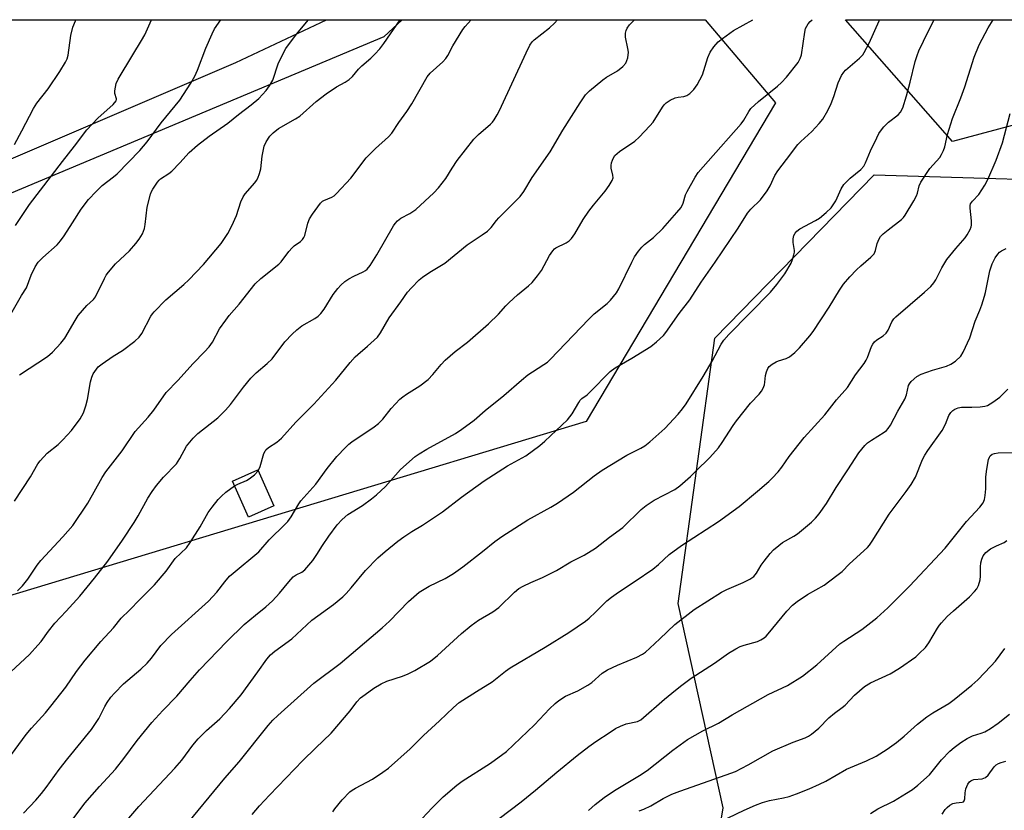
# Model space of a CAD drawing. Units: inches. Extents: x 1201772 to 1207772, y 561456 to 565457.
# Drawn here: x 1204753 to 1205052, y 565216 to 565457 of the extents above; entities that cross this region are included whole.
import ezdxf

# ---------------------------------------------------------------- set-up
doc = ezdxf.new("R2010")
doc.units = ezdxf.units.IN
doc.header["$MEASUREMENT"] = 0
for name, color, linetype in [('BLDG-Footprint', 5, 'Continuous'), ('NTRL-Pasture Land', 2, 'Continuous'), ('NTRL-Trees', 3, 'Continuous'), ('Undefined', 1, 'Continuous')]:
    doc.layers.add(name, color=color, linetype=linetype)

msp = doc.modelspace()

# ---------------------------------------------------------------- linework, layer by layer
at = {"layer": 'BLDG-Footprint', "elevation": 532.9}
msp.add_lwpolyline([(1204829.86, 565308.74), (1204822.17, 565305.33), (1204817.3, 565316.31), (1204824.99, 565319.72)], close=True, dxfattribs=at)
at = {"layer": 'NTRL-Pasture Land'}
for points in [[(1204621.1, 565349.76), (1204593.39, 565339.04), (1204584.11, 565382.33), (1204576.47, 565411.73), (1204558.71, 565456.57), (1204868.91, 565456.54), (1204863.29, 565451.39)], [(1205173.88, 565456.51), (1205036.1, 565419.57), (1205003.54, 565456.53)]]:
    msp.add_lwpolyline(points, close=True, dxfattribs=at)
at = {"layer": 'NTRL-Trees'}
for points in [[(1204453.63, 565394.4), (1204494.61, 565394.4), (1204531.49, 565373.91), (1204576.56, 565357.52), (1204597.05, 565357.52), (1204666.71, 565386.21), (1204732.28, 565406.7), (1204818.33, 565443.58), (1204845.89, 565456.54), (1204960.87, 565456.53), (1204982.24, 565431.28), (1204924.78, 565334.4), (1204679.51, 565260.21), (1204566.16, 565221.05), (1204444.56, 565237.53)], [(1205083.07, 565116.45), (1205050.79, 565037), (1205019.76, 564963.76), (1204980.23, 564963.44), (1204968.39, 564948.63), (1204947.76, 564922.79), (1204939.07, 564866.93), (1204926.65, 564858.24), (1204891.89, 564870.65), (1204881.96, 564906.65), (1204893.14, 564941.41), (1204877, 564983.62), (1204860.86, 565035.76), (1204869.55, 565095.34), (1204879.48, 565127.62), (1204929.14, 565135.07), (1204957.69, 565163.62), (1204966.38, 565217), (1204952.72, 565279.07), (1204963.89, 565359.76), (1205012.31, 565409.41), (1205093, 565406.93)]]:
    msp.add_lwpolyline(points, dxfattribs=at)
at = {"layer": 'Undefined'}
for points, elevation in [([(1204749.62, 565366.38), (1204753.27, 565372.71), (1204754.71, 565375.06), (1204756.16, 565378.95), (1204757.42, 565381.48), (1204758.33, 565382.86), (1204759.67, 565384.3), (1204764.01, 565388.12), (1204765.11, 565389.37), (1204766.22, 565390.88), (1204768.67, 565394.83), (1204771.39, 565398.96), (1204773.55, 565401.88), (1204775.9, 565404.38), (1204777.73, 565406.14), (1204781.16, 565408.8), (1204782.24, 565409.74), (1204789.13, 565416.76), (1204791.37, 565419.4), (1204795.68, 565425.18), (1204801.31, 565432.13), (1204804.7, 565437.23), (1204805.9, 565439.41), (1204806.69, 565441.22), (1204809.24, 565447.89), (1204811.11, 565452.26), (1204811.89, 565453.8), (1204813.79, 565456.55)], 514), ([(1204749.98, 565258.27), (1204755.63, 565263.62), (1204758.22, 565266.42), (1204759.16, 565267.55), (1204761.38, 565270.63), (1204763.33, 565273.14), (1204766.81, 565276.75), (1204770.91, 565281.29), (1204775.41, 565286.84), (1204779.42, 565291.97), (1204783.92, 565298.37), (1204787.47, 565303.71), (1204788.68, 565305.7), (1204791.55, 565311.08), (1204792.89, 565313.16), (1204794.22, 565314.93), (1204796.34, 565317.48), (1204800.29, 565321.56), (1204801.32, 565323.14), (1204803.32, 565326.88), (1204805.36, 565329.39), (1204806.82, 565330.8), (1204812.89, 565335.57), (1204815.2, 565337.82), (1204816.75, 565339.61), (1204820.62, 565344.89), (1204822.88, 565347.56), (1204824.47, 565349.26), (1204827.83, 565352.05), (1204829.33, 565353.45), (1204833.17, 565358.61), (1204835.42, 565360.97), (1204836.9, 565362.32), (1204838.43, 565363.51), (1204842.35, 565365.74), (1204843.31, 565366.42), (1204844.18, 565367.2), (1204845.18, 565368.58), (1204847.86, 565373.03), (1204849.28, 565374.83), (1204850.24, 565375.87), (1204851.49, 565376.97), (1204852.63, 565377.78), (1204854.14, 565378.6), (1204857.01, 565379.91), (1204857.73, 565380.34), (1204858.21, 565380.75), (1204859.1, 565381.89), (1204861.18, 565385.13), (1204866.26, 565393.87), (1204866.75, 565394.58), (1204867.47, 565395.42), (1204868.45, 565396.2), (1204871.24, 565397.63), (1204873.06, 565398.89), (1204878.49, 565403.94), (1204879.94, 565405.42), (1204882.11, 565408.28), (1204884.01, 565411.43), (1204885.61, 565413.8), (1204890.64, 565420.21), (1204892.03, 565421.69), (1204895.71, 565424.76), (1204896.27, 565425.37), (1204896.79, 565426.1), (1204897.73, 565427.62), (1204898.43, 565428.93), (1204906.52, 565446.53), (1204907.68, 565448.85), (1204908.35, 565449.81), (1204908.94, 565450.46), (1204913.65, 565454.12), (1204915.17, 565455.52), (1204916.06, 565456.54)], 522), ([(1204751.08, 565418.63), (1204753.34, 565422.81), (1204756.83, 565429.6), (1204757.91, 565431.17), (1204761.37, 565435.59), (1204764.84, 565440.8), (1204766.59, 565443.67), (1204767.05, 565444.69), (1204767.37, 565445.75), (1204768.19, 565451.8), (1204768.84, 565454.32), (1204769.6, 565456.23), (1204769.76, 565456.55)], 510), ([(1204751.12, 565310.2), (1204755.93, 565317.64), (1204758.23, 565321.52), (1204758.9, 565322.43), (1204761, 565324.78), (1204764.32, 565327.42), (1204765.78, 565328.82), (1204768.37, 565331.68), (1204771.03, 565335.19), (1204772.08, 565337.1), (1204772.77, 565339.2), (1204773.24, 565341.12), (1204774.21, 565346.45), (1204774.58, 565347.87), (1204775.04, 565348.94), (1204775.98, 565350.37), (1204776.55, 565351), (1204777.7, 565351.92), (1204781.06, 565354.3), (1204783.9, 565355.99), (1204787.62, 565358.88), (1204788.96, 565360.01), (1204789.82, 565361.12), (1204792.55, 565366.4), (1204792.99, 565367.11), (1204793.55, 565367.8), (1204797.09, 565371.44), (1204802.58, 565376.09), (1204804.03, 565377.44), (1204808.53, 565382.19), (1204813.88, 565388.49), (1204815.9, 565391.59), (1204817.09, 565393.9), (1204818.52, 565397.07), (1204819.84, 565401.16), (1204820.57, 565402.7), (1204821.22, 565403.64), (1204824.09, 565406.94), (1204824.62, 565407.65), (1204825.05, 565408.4), (1204825.55, 565409.77), (1204825.92, 565411.19), (1204826.33, 565415.1), (1204826.97, 565418.17), (1204827.52, 565419.48), (1204828.62, 565421.18), (1204829.65, 565422.21), (1204831.27, 565423.46), (1204836.42, 565426.4), (1204837.75, 565427.25), (1204842.77, 565431.69), (1204845.73, 565433.98), (1204848.88, 565436.11), (1204851.58, 565437.53), (1204852.74, 565438.34), (1204853.78, 565439.31), (1204855.65, 565441.54), (1204856.59, 565442.54), (1204859.33, 565444.86), (1204860.56, 565446.04), (1204862.11, 565447.71), (1204863.33, 565449.35), (1204868.28, 565456.54)], 518), ([(1204751.38, 565394.04), (1204755.69, 565400.38), (1204765.68, 565413.45), (1204769.36, 565418.1), (1204773.1, 565423.09), (1204776.36, 565426.62), (1204781.02, 565430.83), (1204781.94, 565431.86), (1204782.12, 565432.29), (1204782.12, 565432.51), (1204781.57, 565434.09), (1204781.54, 565434.9), (1204782.03, 565437.17), (1204782.57, 565438.53), (1204787, 565445.9), (1204789.71, 565450.26), (1204790.69, 565451.99), (1204792.71, 565456.55)], 512), ([(1204751.99, 565282.97), (1204753.49, 565284.45), (1204755.1, 565286.49), (1204757.94, 565290.74), (1204759.06, 565292.21), (1204765.79, 565299.33), (1204768.79, 565302.84), (1204773.4, 565309.62), (1204777.76, 565317.41), (1204778.87, 565319.14), (1204783.78, 565325.55), (1204787.8, 565331.36), (1204791.68, 565335.69), (1204793.47, 565337.83), (1204797.15, 565343.27), (1204800.67, 565346.92), (1204805.42, 565352.09), (1204808.86, 565355.59), (1204810.26, 565357.11), (1204811.22, 565358.51), (1204813.41, 565362.54), (1204815.26, 565365.24), (1204816.34, 565366.62), (1204819.31, 565370.08), (1204824.21, 565376.22), (1204825.93, 565377.87), (1204831.37, 565382.21), (1204832.09, 565383), (1204834.48, 565386.13), (1204835.41, 565387.22), (1204836.06, 565387.79), (1204837.95, 565389.13), (1204838.54, 565389.7), (1204838.97, 565390.31), (1204839.27, 565390.99), (1204840.23, 565394.68), (1204840.74, 565395.99), (1204841.67, 565397.46), (1204844.05, 565400.75), (1204844.65, 565401.35), (1204845.06, 565401.62), (1204847.54, 565402.6), (1204848.16, 565403), (1204848.95, 565403.69), (1204853.27, 565408.44), (1204857.88, 565414.6), (1204860.74, 565417.41), (1204864.71, 565421), (1204865.75, 565422.06), (1204867.88, 565425.32), (1204870.31, 565428.68), (1204871.83, 565431.03), (1204876.5, 565439.19), (1204877.41, 565440.27), (1204881.23, 565443.73), (1204882.17, 565444.75), (1204882.74, 565445.69), (1204884.24, 565448.61), (1204887.28, 565453.56), (1204887.97, 565454.47), (1204889.78, 565456.54)], 520), ([(1204752.64, 565348.65), (1204761.1, 565354.18), (1204762.59, 565355.5), (1204765.15, 565358.19), (1204766.37, 565359.78), (1204769.48, 565365.1), (1204770.45, 565366.6), (1204773.09, 565369.73), (1204775.12, 565371.55), (1204775.72, 565372.27), (1204778.44, 565377.9), (1204778.99, 565378.9), (1204779.65, 565379.86), (1204781.74, 565382.3), (1204786.05, 565386.33), (1204787.94, 565388.49), (1204789.01, 565389.84), (1204790.03, 565391.5), (1204790.59, 565393.11), (1204790.8, 565394.27), (1204791.41, 565399.58), (1204792.4, 565403.53), (1204792.69, 565404.35), (1204793.08, 565405.09), (1204794.49, 565407.18), (1204795.04, 565407.8), (1204795.49, 565408.17), (1204797.98, 565409.79), (1204798.85, 565410.47), (1204801.36, 565413.04), (1204804.14, 565416.15), (1204806.69, 565418.47), (1204810.22, 565421.21), (1204815.9, 565425.15), (1204819.12, 565427.76), (1204823.02, 565430.68), (1204825.29, 565432.64), (1204827.56, 565435.01), (1204828.56, 565436.43), (1204829.53, 565438.22), (1204831.22, 565443.12), (1204832.67, 565446.27), (1204833.5, 565447.79), (1204836.77, 565452.17), (1204840.4, 565456.54)], 516), ([(1204753.78, 565215.33), (1204757.62, 565219.31), (1204759.31, 565221.29), (1204760.74, 565223.12), (1204764.7, 565228.58), (1204767.32, 565231.98), (1204774.48, 565240.77), (1204776.69, 565244.08), (1204778.57, 565247.82), (1204779.21, 565248.95), (1204780.36, 565250.57), (1204781.47, 565251.86), (1204784.17, 565254.66), (1204789.47, 565259.14), (1204791.35, 565260.97), (1204792.71, 565262.48), (1204795.54, 565266.33), (1204798.78, 565269.68), (1204810.05, 565279.77), (1204812.6, 565282.52), (1204814.96, 565285.71), (1204816.37, 565287.37), (1204817.49, 565288.36), (1204825.28, 565294.79), (1204828.43, 565298.42), (1204833.36, 565303.19), (1204834.12, 565304.06), (1204835.1, 565305.43), (1204837.48, 565309.38), (1204838.13, 565310.33), (1204842.6, 565315.37), (1204846.12, 565320.11), (1204849, 565323.81), (1204851.63, 565326.53), (1204852.69, 565327.53), (1204853.62, 565328.25), (1204860.39, 565332.77), (1204861.68, 565333.79), (1204863.04, 565335.14), (1204865.53, 565338.33), (1204868.15, 565341.18), (1204869.03, 565341.9), (1204870.2, 565342.71), (1204874.26, 565345.23), (1204876.75, 565347.22), (1204878.2, 565348.68), (1204880.71, 565351.79), (1204881.93, 565353.04), (1204884.98, 565355.73), (1204888.67, 565358.54), (1204895.11, 565364.13), (1204898.1, 565367.02), (1204900.38, 565369.55), (1204901.4, 565370.56), (1204903.94, 565372.9), (1204907.27, 565375.67), (1204908.33, 565376.66), (1204910.02, 565378.67), (1204911.24, 565380.29), (1204913.66, 565384.86), (1204914.59, 565386.34), (1204915.1, 565386.89), (1204915.51, 565387.2), (1204918.69, 565388.77), (1204919.57, 565389.36), (1204920.34, 565390.08), (1204921.28, 565391.44), (1204923.85, 565395.8), (1204925.6, 565398.35), (1204926.98, 565400.18), (1204930.58, 565404.49), (1204931.79, 565406.2), (1204932.69, 565407.72), (1204932.94, 565408.52), (1204932.9, 565409.29), (1204932.35, 565411.42), (1204932.31, 565412.23), (1204932.48, 565413.04), (1204932.75, 565413.84), (1204933.09, 565414.61), (1204933.52, 565415.32), (1204934.14, 565415.93), (1204934.85, 565416.47), (1204939.52, 565419.65), (1204940.82, 565420.86), (1204944.11, 565424.28), (1204945.07, 565425.39), (1204947.92, 565430), (1204948.43, 565430.71), (1204949.04, 565431.33), (1204950.25, 565432.11), (1204951.82, 565432.83), (1204952.67, 565433.02), (1204954.43, 565433.2), (1204955.32, 565433.48), (1204956.26, 565434.15), (1204957.51, 565435.39), (1204958.5, 565436.78), (1204960.08, 565439.77), (1204961.74, 565445.05), (1204962.39, 565446.65), (1204963.52, 565448.29), (1204964.82, 565449.8), (1204966.18, 565450.89), (1204969.53, 565453.24), (1204975.4, 565456.53)], 526), ([(1204768.27, 565212.82), (1204772.45, 565218.35), (1204776.89, 565223.48), (1204781.77, 565228.68), (1204784.35, 565231.93), (1204788.35, 565237.46), (1204792.79, 565242.87), (1204796.11, 565246.61), (1204800.39, 565250.87), (1204804.45, 565255.68), (1204807.32, 565258.94), (1204815.56, 565267.56), (1204820.91, 565272.75), (1204824.26, 565275.59), (1204827.48, 565278.07), (1204829.47, 565279.86), (1204831.63, 565282.23), (1204834.39, 565285.66), (1204835.79, 565287.15), (1204836.68, 565287.85), (1204838.42, 565288.65), (1204839.29, 565289.37), (1204841.76, 565292.2), (1204842.94, 565293.94), (1204844.62, 565296.69), (1204846.58, 565299.59), (1204849.17, 565302.96), (1204850.63, 565304.64), (1204852.35, 565306.11), (1204856.86, 565308.92), (1204859.6, 565310.95), (1204861.11, 565312.17), (1204863.83, 565314.67), (1204868.36, 565319.83), (1204872.83, 565323.74), (1204874, 565324.56), (1204876.39, 565326.05), (1204885.03, 565330.82), (1204887.02, 565332.08), (1204890.74, 565334.85), (1204894.12, 565337.79), (1204899.78, 565342.35), (1204905.09, 565346.95), (1204907.07, 565348.56), (1204908.45, 565349.56), (1204911.92, 565351.72), (1204913.03, 565352.49), (1204913.98, 565353.39), (1204925.44, 565365.47), (1204927.22, 565367.12), (1204931.13, 565370.3), (1204932.15, 565371.34), (1204933.95, 565373.57), (1204934.74, 565374.74), (1204938.59, 565382.9), (1204939.49, 565384.44), (1204940.64, 565386.15), (1204941.69, 565387.44), (1204942.46, 565388.24), (1204945.2, 565390.36), (1204948.06, 565393.08), (1204952.33, 565397.91), (1204953.59, 565399.52), (1204954.22, 565400.8), (1204954.96, 565403.32), (1204955.41, 565404.38), (1204957.83, 565408.66), (1204958.8, 565410.09), (1204961.82, 565413.59), (1204971.86, 565424.86), (1204972.71, 565426.02), (1204974.17, 565428.68), (1204974.83, 565429.6), (1204977.17, 565431.73), (1204982.85, 565436.33), (1204984.11, 565437.47), (1204985.65, 565439.14), (1204989.14, 565443.59), (1204989.79, 565444.77), (1204990.14, 565445.84), (1204991.15, 565452.76), (1204991.43, 565453.87), (1204991.78, 565454.64), (1204992.24, 565455.35), (1204992.79, 565455.99), (1204993.38, 565456.53)], 528), ([(1204784.59, 565212.37), (1204788.91, 565217.4), (1204799.84, 565229.03), (1204801.89, 565231.51), (1204805.3, 565236.03), (1204806.93, 565237.99), (1204809.4, 565240.49), (1204813.46, 565243.98), (1204816.44, 565247.14), (1204819.91, 565251.37), (1204825, 565258.33), (1204827.71, 565262.19), (1204828.84, 565263.48), (1204830.15, 565264.62), (1204835.33, 565268.38), (1204841.41, 565274.07), (1204848.01, 565278.76), (1204850.83, 565281.14), (1204851.85, 565282.13), (1204853.36, 565283.85), (1204857.76, 565289.14), (1204861.45, 565292.97), (1204863.68, 565294.9), (1204867.57, 565298.05), (1204869.41, 565299.37), (1204871.82, 565300.97), (1204875.08, 565302.92), (1204881.17, 565306.92), (1204886.94, 565311.43), (1204893.82, 565316.42), (1204900.91, 565320.93), (1204906.41, 565323.97), (1204910.64, 565327.13), (1204912.2, 565328.44), (1204919.08, 565334.89), (1204920.55, 565336.71), (1204922.49, 565340.21), (1204922.96, 565340.89), (1204923.49, 565341.4), (1204925.07, 565342.57), (1204925.93, 565343.33), (1204932.1, 565349.66), (1204933.57, 565350.7), (1204938.63, 565353.66), (1204944.39, 565357.24), (1204946.16, 565358.66), (1204948.24, 565360.57), (1204948.97, 565361.51), (1204953.04, 565367.28), (1204956.31, 565371.41), (1204959.73, 565376.78), (1204963.95, 565382.83), (1204970.98, 565393.17), (1204973.82, 565397.79), (1204974.79, 565398.95), (1204977.69, 565401.77), (1204979.8, 565404.59), (1204980.69, 565406.09), (1204982.04, 565409.22), (1204982.95, 565410.67), (1204985.61, 565414.06), (1204989.02, 565418.62), (1204989.95, 565419.54), (1204993.36, 565422.61), (1204995.59, 565424.97), (1204996.63, 565426.34), (1204998.21, 565429.01), (1204999.18, 565431.09), (1205000.04, 565433.23), (1205001.33, 565437.33), (1205002.34, 565439.6), (1205003, 565440.59), (1205003.57, 565441.24), (1205007.81, 565444.9), (1205008.78, 565445.89), (1205009.27, 565446.57), (1205010.7, 565449.41), (1205013.74, 565456.22), (1205013.86, 565456.53)], 530), ([(1204802.1, 565210.43), (1204815, 565225.96), (1204819.31, 565230.94), (1204828.13, 565242.02), (1204829.53, 565243.59), (1204831.1, 565245.09), (1204842.02, 565254.89), (1204850.06, 565260.84), (1204862.76, 565271.65), (1204864.98, 565273.7), (1204870.74, 565279.72), (1204874.04, 565282.54), (1204875.01, 565283.19), (1204877.1, 565284.33), (1204881.97, 565286.7), (1204884.49, 565288.24), (1204887.33, 565290.28), (1204893.28, 565294.86), (1204897.05, 565297.92), (1204899.15, 565299.43), (1204907.01, 565304.57), (1204914, 565308.39), (1204916.02, 565309.64), (1204920.95, 565312.98), (1204927.23, 565317.94), (1204929.59, 565319.66), (1204937.15, 565324.19), (1204941.39, 565326.32), (1204942.55, 565327.03), (1204944.1, 565328.23), (1204948.7, 565332.28), (1204952.67, 565336.66), (1204954.01, 565338.23), (1204955.16, 565339.82), (1204960.36, 565348.12), (1204963.01, 565352.74), (1204965.73, 565357.88), (1204966.55, 565359.1), (1204968.11, 565360.87), (1204980.78, 565373.69), (1204982.72, 565376.03), (1204985.08, 565379.35), (1204987.01, 565382.59), (1204987.45, 565383.67), (1204987.88, 565385.05), (1204988.02, 565385.89), (1204988.02, 565386.42), (1204987.69, 565388.84), (1204987.62, 565389.9), (1204987.81, 565390.94), (1204988.21, 565391.66), (1204988.78, 565392.28), (1204989.72, 565392.95), (1204994.39, 565395.51), (1204995.64, 565396.27), (1204997.68, 565397.95), (1204999.15, 565399.39), (1205000.03, 565400.56), (1205000.64, 565401.55), (1205002.2, 565405.11), (1205003.04, 565406.48), (1205005, 565408.44), (1205008.25, 565411.04), (1205009.07, 565412.04), (1205009.59, 565413.04), (1205011.17, 565416.7), (1205013.02, 565420.66), (1205013.68, 565421.96), (1205014.14, 565422.68), (1205015.24, 565423.99), (1205016.63, 565425.43), (1205019.54, 565427.67), (1205020.29, 565428.49), (1205020.92, 565429.8), (1205022.13, 565433.46), (1205023.22, 565437.61), (1205024.71, 565443.81), (1205025.3, 565445.73), (1205025.84, 565447.08), (1205027.21, 565450.06), (1205029.29, 565454.22), (1205030.53, 565456.52)], 532), ([(1204823.25, 565214.97), (1204825.57, 565217.58), (1204828.59, 565220.79), (1204838.67, 565231.34), (1204842.56, 565235.15), (1204847.33, 565239.64), (1204853.04, 565246.45), (1204855.12, 565249.2), (1204856.2, 565250.37), (1204857.58, 565251.47), (1204860.23, 565253.37), (1204862.44, 565254.66), (1204864.25, 565255.47), (1204868.99, 565257.04), (1204870.65, 565257.68), (1204872.68, 565258.76), (1204877.43, 565261.53), (1204879.65, 565263.31), (1204886.9, 565270.01), (1204889.78, 565272.43), (1204892.08, 565274.05), (1204896.42, 565276.57), (1204898.27, 565277.88), (1204903, 565282.57), (1204904.35, 565283.68), (1204905.62, 565284.38), (1204907.98, 565285.52), (1204911.46, 565286.98), (1204915.71, 565289.16), (1204920.14, 565291.72), (1204924.16, 565293.75), (1204927.65, 565295.96), (1204931.89, 565299.29), (1204935.87, 565302.2), (1204941.43, 565307.63), (1204943.03, 565308.93), (1204944.18, 565309.73), (1204945.42, 565310.48), (1204951.73, 565313.76), (1204953.25, 565314.83), (1204956.44, 565317.67), (1204958.13, 565319.3), (1204962.31, 565323.48), (1204964.94, 565326.39), (1204966.11, 565328.01), (1204969.44, 565333.18), (1204970.47, 565334.63), (1204974.7, 565340.01), (1204977.32, 565342.74), (1204978, 565343.63), (1204978.52, 565344.57), (1204978.92, 565345.56), (1204979.08, 565346.4), (1204979.29, 565348.42), (1204979.55, 565349.5), (1204979.97, 565350.49), (1204980.4, 565351.15), (1204981.23, 565351.86), (1204982.44, 565352.57), (1204983.24, 565352.9), (1204985.48, 565353.6), (1204986.53, 565354.08), (1204988.15, 565355.36), (1204989.62, 565356.8), (1204992.72, 565360.45), (1204993.73, 565361.82), (1204998.61, 565369.17), (1205001.74, 565374.38), (1205002.94, 565376.13), (1205004.87, 565378.37), (1205006.94, 565380.53), (1205008.22, 565381.73), (1205011.25, 565384.34), (1205012.23, 565385.39), (1205012.69, 565386.36), (1205013.22, 565388.49), (1205013.47, 565389.24), (1205013.8, 565389.96), (1205014.23, 565390.62), (1205015, 565391.42), (1205016.47, 565392.72), (1205020.55, 565395.83), (1205021.14, 565396.45), (1205021.65, 565397.16), (1205024.28, 565401.49), (1205025.13, 565403.04), (1205025.42, 565403.82), (1205025.89, 565406.1), (1205026.39, 565407.14), (1205029.16, 565411.31), (1205032.16, 565414.68), (1205032.74, 565415.6), (1205033.35, 565416.82), (1205033.72, 565417.89), (1205034.57, 565421.65), (1205036.04, 565426.5), (1205038.56, 565432.81), (1205039.8, 565436.18), (1205042.64, 565445.18), (1205044.14, 565448.94), (1205046.87, 565454.07), (1205048.37, 565456.52)], 534), ([(1204825.1, 565319.47), (1204825.68, 565320.78), (1204826.88, 565324.65), (1204827.21, 565325.42), (1204827.49, 565325.85), (1204828.22, 565326.52), (1204830.79, 565328.09), (1204832.21, 565329.4), (1204836.58, 565334.2), (1204842.04, 565339.72), (1204848.7, 565346.96), (1204853.1, 565352.39), (1204854.59, 565354.06), (1204855.38, 565354.82), (1204858.37, 565357.29), (1204861.34, 565360.07), (1204862.3, 565361.41), (1204864.94, 565365.95), (1204868.49, 565370.76), (1204870.48, 565373.7), (1204871.67, 565375.08), (1204874, 565377.44), (1204875.02, 565378.34), (1204877.23, 565379.79), (1204881.82, 565382.53), (1204888.66, 565388.14), (1204893.2, 565391.13), (1204894.82, 565392.31), (1204895.92, 565393.4), (1204897.49, 565395.48), (1204898.26, 565396.37), (1204903.74, 565401.76), (1204904.74, 565402.85), (1204905.78, 565404.29), (1204908.39, 565408.6), (1204913.8, 565416.39), (1204917.65, 565423), (1204922.94, 565431.31), (1204924.57, 565433.69), (1204925.79, 565434.9), (1204929.79, 565438.25), (1204930.98, 565439.09), (1204934.3, 565441.06), (1204935.89, 565442.33), (1204936.83, 565443.38), (1204937.17, 565444.15), (1204937.4, 565444.99), (1204937.62, 565446.71), (1204937.47, 565447.84), (1204936.74, 565451.25), (1204936.7, 565452.43), (1204936.88, 565453.26), (1204937.25, 565454.02), (1204937.91, 565454.96), (1204938.5, 565455.62), (1204939.49, 565456.53)], 524), ([(1204847.79, 565215.72), (1204848.4, 565216.71), (1204850.64, 565219.4), (1204852.98, 565221.82), (1204853.66, 565222.36), (1204854.64, 565222.96), (1204859.9, 565225.73), (1204863.04, 565227.82), (1204864.67, 565229.01), (1204871.34, 565234.88), (1204875.37, 565238.92), (1204880.2, 565243.39), (1204884.45, 565247.5), (1204886.19, 565249.01), (1204891.46, 565252.36), (1204896.24, 565255.23), (1204900.29, 565258.5), (1204901.69, 565259.53), (1204912.33, 565265.79), (1204919.52, 565270.31), (1204924.59, 565273.69), (1204925.72, 565274.61), (1204927.64, 565276.42), (1204931.06, 565279.86), (1204932.46, 565281), (1204934.6, 565282.51), (1204939.69, 565285.83), (1204945.06, 565289.5), (1204946.77, 565290.92), (1204950.01, 565293.98), (1204953.71, 565296.7), (1204964.98, 565304), (1204971.22, 565308.6), (1204976.83, 565313.21), (1204980.29, 565316.21), (1204981.31, 565317.18), (1204983.07, 565319.14), (1204984.19, 565320.49), (1204986.47, 565323.75), (1204991.01, 565329.51), (1204997.31, 565336.45), (1205000.8, 565341.03), (1205004.11, 565344.79), (1205006.57, 565348.56), (1205009.22, 565352.05), (1205009.86, 565353.02), (1205010.26, 565353.83), (1205011.49, 565357.17), (1205011.88, 565357.96), (1205012.35, 565358.67), (1205013.05, 565359.29), (1205015.04, 565360.46), (1205015.88, 565361.26), (1205016.5, 565362.19), (1205017.63, 565364.72), (1205018.25, 565365.65), (1205018.81, 565366.28), (1205027.6, 565373.71), (1205029.51, 565375.5), (1205030.36, 565376.56), (1205030.95, 565377.47), (1205032.78, 565381.13), (1205034.3, 565383.68), (1205037.04, 565387.02), (1205039.87, 565390.22), (1205040.55, 565391.12), (1205041.47, 565392.82), (1205041.74, 565393.59), (1205041.83, 565394.12), (1205041.83, 565395.46), (1205041.41, 565399.25), (1205041.44, 565400.07), (1205041.56, 565400.58), (1205042.13, 565401.41), (1205044.09, 565403.38), (1205045.92, 565406.24), (1205046.84, 565408.02), (1205049.37, 565413.9), (1205051.2, 565419.17), (1205053.56, 565428.07)], 536), ([(1204870.42, 565208.91), (1204877.99, 565216.93), (1204881.32, 565220.3), (1204885.49, 565223.85), (1204887.09, 565225.09), (1204895.73, 565230.58), (1204900.53, 565234.13), (1204909.08, 565242.2), (1204913.61, 565247.02), (1204915.32, 565248.66), (1204916.43, 565249.56), (1204918.52, 565250.88), (1204922.26, 565252.58), (1204925.29, 565254.28), (1204926.44, 565255.12), (1204929.67, 565257.87), (1204931.23, 565258.9), (1204934.31, 565260.39), (1204940.12, 565262.74), (1204941.85, 565263.69), (1204942.78, 565264.34), (1204944.11, 565265.5), (1204947.13, 565268.32), (1204951.67, 565272.73), (1204957.58, 565277.31), (1204965.92, 565282.54), (1204967.51, 565283.32), (1204972.5, 565285.48), (1204974.51, 565286.5), (1204975.66, 565287.28), (1204976.55, 565288.33), (1204977.97, 565290.78), (1204978.82, 565291.99), (1204980.69, 565294.32), (1204981.71, 565295.4), (1204983.28, 565296.76), (1204984.46, 565297.66), (1204987.83, 565299.51), (1204988.95, 565300.26), (1204993.18, 565303.82), (1204994.44, 565305.01), (1204995.53, 565306.39), (1204997.73, 565309.52), (1205000.75, 565314.4), (1205004.31, 565319.71), (1205007.62, 565324.87), (1205008.47, 565326.05), (1205009.43, 565327.15), (1205010.28, 565327.94), (1205011.45, 565328.76), (1205015.3, 565331.18), (1205015.96, 565331.69), (1205016.5, 565332.26), (1205017.23, 565333.35), (1205019.4, 565337.51), (1205021.61, 565341.24), (1205022.07, 565342.5), (1205022.73, 565345.41), (1205022.98, 565345.89), (1205023.52, 565346.54), (1205025.26, 565348.08), (1205026.49, 565348.78), (1205029.97, 565350.07), (1205034.2, 565351.19), (1205035.6, 565351.8), (1205036.95, 565352.71), (1205038.58, 565354.3), (1205039.34, 565355.54), (1205041.32, 565359.89), (1205042.97, 565364.95), (1205044.34, 565368.24), (1205044.96, 565369.93), (1205045.82, 565372.48), (1205046.12, 565373.63), (1205047.43, 565380.25), (1205048.15, 565382.3), (1205049.01, 565384.13), (1205049.78, 565385.32), (1205050.3, 565385.86), (1205050.91, 565386.32), (1205052.4, 565387.05)], 538), ([(1204898.38, 565213.76), (1204904.99, 565218.82), (1204909.4, 565222.34), (1204915.82, 565227.78), (1204922.02, 565232.88), (1204925.55, 565235.59), (1204927.71, 565237.14), (1204932.04, 565240.02), (1204933.7, 565241.04), (1204935.15, 565241.8), (1204936.92, 565242.49), (1204940.31, 565243.22), (1204941.38, 565243.76), (1204948.61, 565249.98), (1204951.95, 565252.76), (1204953.83, 565254.22), (1204956.7, 565256.36), (1204963.71, 565260.96), (1204967.99, 565264.02), (1204970.24, 565265.35), (1204971.52, 565266.01), (1204972.81, 565266.44), (1204976.82, 565267.54), (1204977.85, 565268), (1204978.82, 565268.64), (1204979.49, 565269.19), (1204980.1, 565269.83), (1204985.7, 565276.79), (1204987.43, 565278.63), (1204988.82, 565279.68), (1204992.03, 565281.8), (1204997.03, 565284.66), (1205000.96, 565287.57), (1205002.52, 565288.85), (1205004.76, 565291.1), (1205010.24, 565296.13), (1205010.82, 565296.79), (1205011.67, 565298.01), (1205016.81, 565306.24), (1205022.01, 565313.12), (1205023.5, 565315.27), (1205024.77, 565317.53), (1205026.99, 565322.83), (1205027.63, 565324.14), (1205028.55, 565325.61), (1205032.87, 565331.65), (1205033.89, 565333.57), (1205034.96, 565336.22), (1205035.54, 565337.16), (1205036.12, 565337.72), (1205036.77, 565338.2), (1205037.74, 565338.62), (1205038.83, 565338.74), (1205041.94, 565338.75), (1205044.49, 565338.86), (1205045.87, 565339.04), (1205046.65, 565339.33), (1205048.35, 565340.34), (1205050.46, 565341.8), (1205052.87, 565344.25)], 540), ([(1204925.51, 565216.12), (1204927.49, 565218.03), (1204930.2, 565220.14), (1204933.35, 565222.23), (1204940.93, 565226.81), (1204943.27, 565228.31), (1204951.13, 565234.53), (1204955.59, 565237.77), (1204960.18, 565240.36), (1204964.97, 565242.75), (1204969.17, 565245.26), (1204980.04, 565251.38), (1204985.98, 565254.2), (1204990.48, 565257.04), (1204994.87, 565260.47), (1205001.86, 565266.8), (1205003.06, 565267.66), (1205008.52, 565271.23), (1205013.11, 565274.74), (1205016.39, 565277.78), (1205022.95, 565284.37), (1205033.85, 565295.9), (1205040.33, 565304.01), (1205044.32, 565308.37), (1205045.34, 565309.69), (1205045.82, 565310.75), (1205046.03, 565311.9), (1205046.16, 565313.96), (1205046.16, 565317.64), (1205046.44, 565319.94), (1205046.95, 565322.82), (1205047.25, 565323.59), (1205047.54, 565323.99), (1205048.12, 565324.46), (1205048.86, 565324.73), (1205049.98, 565324.86), (1205054.49, 565325.03)], 542), ([(1204817.95, 565314.85), (1204818.93, 565315.39), (1204821.54, 565316.47), (1204822.43, 565316.94), (1204823.98, 565318.21), (1204825.1, 565319.47)], 524), ([(1204743.68, 565224.51), (1204754.62, 565239.26), (1204756.25, 565241.24), (1204760.51, 565245.9), (1204762.16, 565247.86), (1204766.66, 565253.68), (1204769.95, 565258.38), (1204772.57, 565261.86), (1204777.35, 565267.49), (1204781.14, 565271.73), (1204783.45, 565274.59), (1204786.03, 565277.03), (1204789.13, 565280.27), (1204793.66, 565284.76), (1204797.12, 565288.97), (1204799.86, 565292.79), (1204803.32, 565295.97), (1204804.51, 565297.64), (1204807.47, 565302.38), (1204809.95, 565306.73), (1204811.16, 565308.38), (1204812.98, 565310.66), (1204813.95, 565311.75), (1204815.31, 565312.9), (1204817.95, 565314.85)], 524), ([(1204940.91, 565216.11), (1204942.3, 565216.54), (1204944.46, 565217.57), (1204948.19, 565219.82), (1204949.75, 565220.66), (1204950.8, 565221.12), (1204953.22, 565222.04), (1204967.31, 565226.96), (1204970.18, 565228.03), (1204974.02, 565230), (1204981.51, 565234.3), (1204987.65, 565236.94), (1204991.26, 565238.26), (1204992.28, 565238.74), (1204993.25, 565239.32), (1204995.43, 565241.23), (1204998.51, 565244.37), (1205000.24, 565245.79), (1205002.55, 565247.45), (1205003.43, 565248.18), (1205006.32, 565251.19), (1205009.35, 565253.88), (1205011.16, 565254.94), (1205017.16, 565257.73), (1205019.95, 565259.39), (1205024.9, 565262.92), (1205025.97, 565263.89), (1205027.81, 565265.75), (1205028.89, 565267.1), (1205031.48, 565271.6), (1205032.11, 565272.55), (1205032.67, 565273.21), (1205034.47, 565275.09), (1205036.32, 565276.86), (1205041.19, 565281.08), (1205042.79, 565282.7), (1205043.49, 565283.56), (1205043.98, 565284.57), (1205044.42, 565286.25), (1205044.53, 565287.39), (1205044.6, 565290.28), (1205044.71, 565291.45), (1205044.93, 565292.59), (1205045.34, 565293.55), (1205046.14, 565294.55), (1205047.63, 565295.73), (1205049.38, 565296.67), (1205051.79, 565297.67), (1205052.58, 565298.23)], 544), ([(1204960.28, 565210.24), (1204972.77, 565216.25), (1204976.24, 565217.77), (1204978.33, 565218.59), (1204980.42, 565219.17), (1204984.72, 565220.03), (1204986.41, 565220.46), (1204988.63, 565221.19), (1204992.52, 565222.71), (1204995.66, 565224.12), (1204997.57, 565225.08), (1205003.85, 565228.7), (1205009.94, 565231.23), (1205012.83, 565232.7), (1205016.24, 565234.77), (1205019.06, 565236.88), (1205021.35, 565238.71), (1205025.41, 565242.44), (1205028.23, 565244.62), (1205030.13, 565245.9), (1205034.92, 565248.74), (1205036.55, 565249.88), (1205041.97, 565254.27), (1205043.76, 565255.85), (1205047.74, 565260), (1205049.13, 565261.61), (1205051.98, 565265.39)], 546), ([(1205011.14, 565215.25), (1205013.39, 565216.62), (1205018.11, 565219.01), (1205022.12, 565221.42), (1205023.86, 565222.56), (1205025.5, 565223.84), (1205029.08, 565227.01), (1205032.68, 565231.54), (1205035.26, 565234.21), (1205036.55, 565235.36), (1205038.55, 565236.87), (1205040.51, 565238.08), (1205042.09, 565238.83), (1205044.77, 565239.66), (1205045.86, 565240.1), (1205047.59, 565241.11), (1205049.96, 565242.71), (1205053.41, 565245.48)], 548), ([(1205032.92, 565215.02), (1205033.88, 565216.45), (1205034.43, 565217.09), (1205035.26, 565217.75), (1205036.18, 565218.25), (1205037.14, 565218.49), (1205038.96, 565218.66), (1205039.36, 565218.82), (1205039.64, 565219.08), (1205039.83, 565219.71), (1205039.9, 565221.55), (1205040.13, 565222.79), (1205040.76, 565224.13), (1205041.26, 565224.83), (1205041.67, 565225.21), (1205042.06, 565225.42), (1205042.58, 565225.55), (1205045.07, 565225.78), (1205046.07, 565226.23), (1205046.91, 565226.95), (1205048.74, 565229.48), (1205049.36, 565230.05), (1205050.07, 565230.48), (1205050.86, 565230.77), (1205052.25, 565231.12)], 550)]:
    msp.add_lwpolyline(points, dxfattribs=dict(at, elevation=elevation))

doc.saveas('drawing.dxf')
